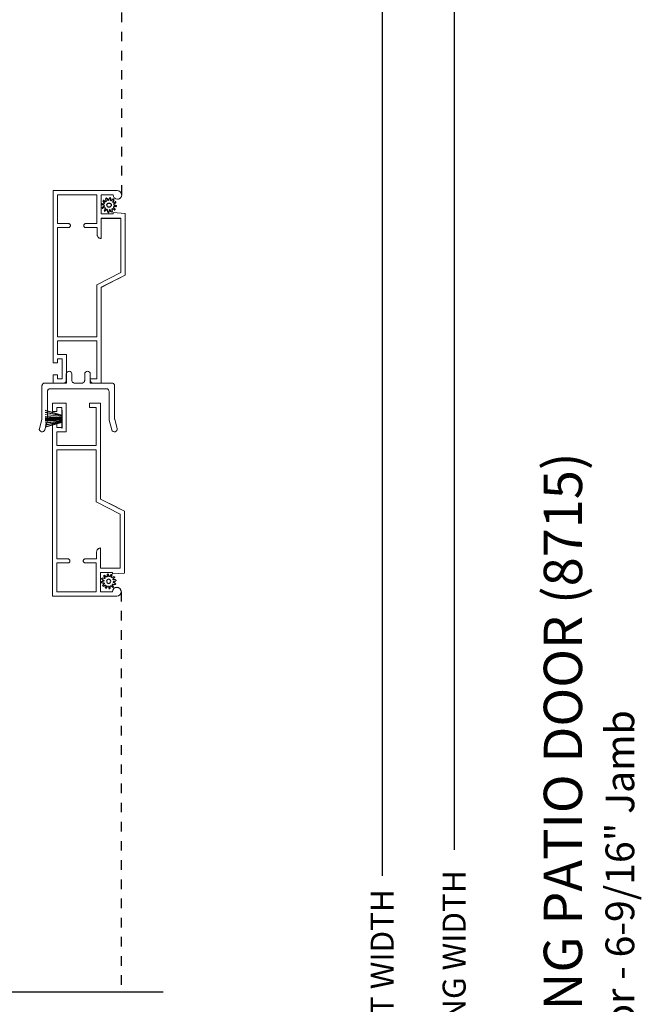
# Model space of a CAD drawing. Extents: x 0 to 102, y 0 to 44.
# Drawn here: x 60 to 66, y 23 to 33 of the extents above; entities that cross this region are included whole.
import ezdxf

# ---------------------------------------------------------------- set-up
doc = ezdxf.new("R2010")
doc.units = 0
doc.header["$LTSCALE"] = 2
doc.header["$MEASUREMENT"] = 0
doc.header["$PDMODE"] = 3
doc.linetypes.add('HIDDEN', pattern=[0.075, 0.05, -0.025])
doc.layers.get('0').update_dxf_attribs({"linetype": 'CONTINUOUS'})
doc.layers.get('DEFPOINTS').update_dxf_attribs({"color": 3, "linetype": 'CONTINUOUS'})
doc.layers.add('Dim', color=7, linetype='CONTINUOUS')
doc.styles.add('Arial', font='arial.ttf')
doc.styles.get("Standard").update_dxf_attribs({"font": 'arial.ttf'})
doc.dimstyles.get("Standard").update_dxf_attribs({"dimtxt": 0.24, "dimasz": 0.3, "dimexe": 0.0625, "dimexo": 0.18, "dimgap": 0.09, "dimtad": 0, "dimdec": 4, "dimzin": 0, "dimdsep": 46, "dimlunit": 4, "dimtxsty": 'STANDARD', "dimcen": 0, "dimadec": 5, "dimazin": 0, "dimtfac": 1, "dimtdec": 4, "dimtofl": 0, "dimtmove": 0, "dimatfit": 3, "dimfxl": 1, "dimtolj": 1, "dimtzin": 0, "dimarcsym": 0})

# ---------------------------------------------------------------- blocks, each defined once
blk = doc.blocks.new('*D493')
at = {"layer": 'DEFPOINTS', "color": 0, "transparency": 16777216}
for p in [(61.024, 37.372), (63.497, 37.372), (60.703, 7.446)]:
    blk.add_point(p, dxfattribs=at)
at = {"layer": 'Dim', "color": 0, "lineweight": -2, "transparency": 16777216}
for p, q in [((61.204, 37.372), (63.56, 37.372)), ((63.497, 37.072), (63.497, 24.055)), ((63.497, 7.746), (63.497, 20.763)), ((60.883, 7.446), (63.56, 7.446))]:
    blk.add_line(p, q, dxfattribs=at)
at = {"layer": 'Dim', "color": 0, "transparency": 16777216}
for points in [[(63.447, 37.072), (63.547, 37.072), (63.497, 37.372)], [(63.447, 7.746), (63.547, 7.746), (63.497, 7.446)]]:
    blk.add_solid(points, dxfattribs=at)
at = {"layer": 'Dim', "color": 0, "transparency": 16777216, "insert": (63.497, 22.409), "char_height": 0.24, "attachment_point": 5, "rotation": 90}
blk.add_mtext('\\A1;JAMB / UNIT WIDTH', dxfattribs=at)
blk = doc.blocks.new('*D494')
at = {"layer": 'DEFPOINTS', "color": 0, "transparency": 16777216}
for p in [(61.774, 37.372), (64.247, 37.372), (60.703, 7.071)]:
    blk.add_point(p, dxfattribs=at)
at = {"layer": 'Dim', "color": 0, "lineweight": -2, "transparency": 16777216}
for p, q in [((61.954, 37.372), (64.31, 37.372)), ((64.247, 37.072), (64.247, 24.324)), ((64.247, 7.371), (64.247, 20.119)), ((60.883, 7.071), (64.31, 7.071))]:
    blk.add_line(p, q, dxfattribs=at)
at = {"layer": 'Dim', "color": 0, "transparency": 16777216}
for points in [[(64.197, 37.072), (64.297, 37.072), (64.247, 37.372)], [(64.197, 7.371), (64.297, 7.371), (64.247, 7.071)]]:
    blk.add_solid(points, dxfattribs=at)
at = {"layer": 'Dim', "color": 0, "transparency": 16777216, "insert": (64.247, 22.222), "char_height": 0.24, "attachment_point": 5, "rotation": 90}
blk.add_mtext('\\A1;ROUGH OPENING WIDTH', dxfattribs=at)
blk = doc.blocks.new('A$C1F2F6A34')
at = {"color": 7, "linetype": 'Continuous', "lineweight": 18}
for p, q in [((-0.508, 0.608), (-0.507, 0.619)), ((-0.507, 0.619), (-0.502, 0.629)), ((-0.502, 0.629), (-0.494, 0.637)), ((-0.494, 0.637), (-0.483, 0.641)), ((-0.483, 0.641), (-0.472, 0.64)), ((-0.472, 0.64), (-0.379, 0.615)), ((-0.504, 0.597), (-0.508, 0.608)), ((-0.497, 0.589), (-0.504, 0.597)), ((-0.487, 0.584), (-0.497, 0.589)), ((-0.387, 0.557), (-0.487, 0.584)), ((-0.386, 0.557), (-0.387, 0.557)), ((-0.385, 0.557), (-0.386, 0.557)), ((-0.384, 0.556), (-0.385, 0.557)), ((-0.383, 0.556), (-0.384, 0.556)), ((-0.382, 0.556), (-0.383, 0.556)), ((-0.381, 0.556), (-0.382, 0.556)), ((-0.38, 0.556), (-0.381, 0.556)), ((-0.379, 0.556), (-0.38, 0.556)), ((-0.379, 0.615), (-0.378, 0.615)), ((-0.087, 0.556), (-0.379, 0.556)), ((-0.378, 0.615), (-0.377, 0.615)), ((-0.377, 0.615), (-0.376, 0.614)), ((-0.376, 0.614), (-0.375, 0.614)), ((-0.375, 0.614), (-0.374, 0.614)), ((-0.374, 0.614), (-0.373, 0.614)), ((-0.373, 0.614), (-0.372, 0.614)), ((-0.372, 0.614), (-0.371, 0.614)), ((-0.371, 0.614), (-0.029, 0.614)), ((-0.082, 0.555), (-0.087, 0.556)), ((-0.076, 0.554), (-0.082, 0.555)), ((-0.071, 0.551), (-0.076, 0.554)), ((-0.067, 0.548), (-0.071, 0.551)), ((-0.063, 0.543), (-0.067, 0.548)), ((-0.06, 0.538), (-0.063, 0.543)), ((-0.059, 0.533), (-0.06, 0.538)), ((-0.058, 0.527), (-0.059, 0.533)), ((-0.058, -0.057), (-0.058, 0.527)), ((-0.029, 0.614), (-0.024, 0.613)), ((-0.024, 0.613), (-0.018, 0.612)), ((-0.018, 0.612), (-0.013, 0.609)), ((-0.013, 0.609), (-0.009, 0.606)), ((-0.009, 0.606), (-0.005, 0.601)), ((-0.005, 0.601), (-0.002, 0.596)), ((-0.002, 0.596), (-0.001, 0.591)), ((-0.001, 0.591), (0, 0.585)), ((0, 0.585), (0, 0.389)), ((0, 0.389), (0, 0.383)), ((0, 0.383), (0.002, 0.378)), ((0.002, 0.378), (0.005, 0.373)), ((0.005, 0.373), (0.008, 0.368)), ((0.008, 0.368), (0.013, 0.365)), ((0.013, 0.365), (0.018, 0.362)), ((0.018, 0.362), (0.023, 0.361)), ((0.023, 0.361), (0.029, 0.36)), ((0.029, 0.36), (0.096, 0.36)), ((0.096, 0.36), (0.107, 0.358)), ((0.107, 0.358), (0.116, 0.352)), ((0.116, 0.31), (0.107, 0.304)), ((0.116, 0.352), (0.123, 0.342)), ((0.123, 0.32), (0.116, 0.31)), ((0.123, 0.342), (0.125, 0.331)), ((0.125, 0.331), (0.123, 0.32)), ((0.002, 0.284), (0, 0.279)), ((0, 0.279), (0, 0.273)), ((0, 0.273), (0, 0.197)), ((0.005, 0.289), (0.002, 0.284)), ((0.008, 0.294), (0.005, 0.289)), ((0.013, 0.297), (0.008, 0.294)), ((0.018, 0.3), (0.013, 0.297)), ((0.023, 0.301), (0.018, 0.3)), ((0.029, 0.302), (0.023, 0.301)), ((0.096, 0.302), (0.029, 0.302)), ((0.107, 0.304), (0.096, 0.302)), ((0, 0.197), (0, 0.191)), ((0, 0.191), (0.002, 0.186)), ((0.002, 0.186), (0.005, 0.181)), ((0.005, 0.181), (0.008, 0.176)), ((0.008, 0.176), (0.013, 0.173)), ((0.013, 0.105), (0.008, 0.102)), ((0.013, 0.173), (0.018, 0.17)), ((0.018, 0.108), (0.013, 0.105)), ((0.018, 0.17), (0.023, 0.169)), ((0.023, 0.109), (0.018, 0.108)), ((0.023, 0.169), (0.029, 0.168)), ((0.029, 0.11), (0.023, 0.109)), ((0.029, 0.168), (0.096, 0.168)), ((0.096, 0.11), (0.029, 0.11)), ((0.096, 0.168), (0.107, 0.166)), ((0.107, 0.112), (0.096, 0.11)), ((0.107, 0.166), (0.116, 0.16)), ((0.116, 0.118), (0.107, 0.112)), ((0.116, 0.16), (0.123, 0.15)), ((0.123, 0.128), (0.116, 0.118)), ((0.123, 0.15), (0.125, 0.139)), ((0.125, 0.139), (0.123, 0.128)), ((0.002, 0.092), (0, 0.087)), ((0, 0.087), (0, 0.081)), ((0, 0.081), (0, -0.115)), ((0.005, 0.097), (0.002, 0.092)), ((0.008, 0.102), (0.005, 0.097)), ((-0.487, -0.114), (-0.385, -0.087)), ((-0.385, -0.087), (-0.384, -0.087)), ((-0.384, -0.087), (-0.383, -0.087)), ((-0.383, -0.086), (-0.382, -0.086)), ((-0.383, -0.087), (-0.383, -0.086)), ((-0.382, -0.086), (-0.381, -0.086)), ((-0.381, -0.086), (-0.38, -0.086)), ((-0.38, -0.086), (-0.379, -0.086)), ((-0.379, -0.086), (-0.378, -0.086)), ((-0.378, -0.086), (-0.087, -0.086)), ((-0.087, -0.086), (-0.082, -0.085)), ((-0.082, -0.085), (-0.076, -0.084)), ((-0.076, -0.084), (-0.071, -0.081)), ((-0.071, -0.081), (-0.067, -0.078)), ((-0.067, -0.078), (-0.063, -0.073)), ((-0.063, -0.073), (-0.06, -0.068)), ((-0.06, -0.068), (-0.059, -0.063)), ((-0.059, -0.063), (-0.058, -0.057)), ((-0.508, -0.138), (-0.504, -0.128)), ((-0.507, -0.15), (-0.508, -0.138)), ((-0.502, -0.16), (-0.507, -0.15)), ((-0.504, -0.128), (-0.497, -0.119)), ((-0.494, -0.167), (-0.502, -0.16)), ((-0.497, -0.119), (-0.487, -0.114)), ((-0.483, -0.171), (-0.494, -0.167)), ((-0.472, -0.17), (-0.483, -0.171)), ((-0.378, -0.145), (-0.472, -0.17)), ((-0.377, -0.145), (-0.378, -0.145)), ((-0.376, -0.145), (-0.377, -0.145)), ((-0.375, -0.144), (-0.376, -0.145)), ((-0.374, -0.144), (-0.375, -0.144)), ((-0.373, -0.144), (-0.374, -0.144)), ((-0.372, -0.144), (-0.373, -0.144)), ((-0.371, -0.144), (-0.372, -0.144)), ((-0.37, -0.144), (-0.371, -0.144)), ((-0.029, -0.144), (-0.37, -0.144)), ((-0.024, -0.143), (-0.029, -0.144)), ((-0.018, -0.142), (-0.024, -0.143)), ((-0.013, -0.139), (-0.018, -0.142)), ((-0.009, -0.136), (-0.013, -0.139)), ((-0.005, -0.131), (-0.009, -0.136)), ((-0.002, -0.126), (-0.005, -0.131)), ((-0.001, -0.121), (-0.002, -0.126)), ((0, -0.115), (-0.001, -0.121))]:
    blk.add_line(p, q, dxfattribs=at)
blk = doc.blocks.new('A$C34E6797F')
at = {"linetype": 'Continuous', "lineweight": 0}
for p, q in [((0.174, 0.137), (0, 0.187)), ((0, 0.184), (0.174, 0.134)), ((0.174, 0.131), (0, 0.166)), ((0, 0.163), (0.174, 0.128)), ((0.174, 0.124), (0, 0.145)), ((0, 0.142), (0.174, 0.121)), ((0.174, 0.113), (0, 0.124)), ((0, 0.121), (0.174, 0.11)), ((0.174, 0.11), (0, 0.113)), ((0, 0.11), (0.174, 0.107)), ((0.174, 0.19), (0.174, 0.137)), ((0.178, 0.19), (0.174, 0.19)), ((0.178, 0), (0.178, 0.19)), ((0.174, 0.101), (0, 0.102)), ((0, 0.101), (0.174, 0.1)), ((0.174, 0.097), (0, 0.095)), ((0, 0.094), (0.174, 0.096)), ((0.174, 0.091), (0, 0.088)), ((0.174, 0.088), (0, 0.076)), ((0, 0.085), (0.174, 0.088)), ((0, 0.073), (0.174, 0.085)), ((0.174, 0.077), (0, 0.055)), ((0, 0.052), (0.174, 0.074)), ((0.174, 0.07), (0, 0.035)), ((0, 0.032), (0.174, 0.067)), ((0.174, 0.064), (0, 0.014)), ((0, 0.011), (0.174, 0.061)), ((0.174, 0.061), (0.174, 0)), ((0.174, 0), (0.178, 0))]:
    blk.add_line(p, q, dxfattribs=at)
blk = doc.blocks.new('SCREEN SPLINE')
at = {"color": 7, "linetype": 'Continuous'}
for p, q in [((-0.133, 0.001), (-0.153, 0.007)), ((-0.151, 0.018), (-0.131, 0.019)), ((-0.127, 0.028), (-0.141, 0.043)), ((-0.135, 0.052), (-0.116, 0.042)), ((-0.108, 0.048), (-0.113, 0.068)), ((-0.103, 0.073), (-0.092, 0.055)), ((-0.082, 0.057), (-0.076, 0.076)), ((-0.065, 0.075), (-0.064, 0.054)), ((-0.055, 0.051), (-0.04, 0.065)), ((-0.031, 0.058), (-0.041, 0.04)), ((-0.034, 0.032), (-0.015, 0.037)), ((-0.01, 0.026), (-0.028, 0.015)), ((-0.026, 0.005), (-0.007, -0.001)), ((-0.149, -0.02), (-0.132, -0.009)), ((-0.125, -0.026), (-0.145, -0.03)), ((-0.128, -0.052), (-0.119, -0.034)), ((-0.105, -0.044), (-0.119, -0.058)), ((-0.094, -0.069), (-0.095, -0.048)), ((-0.078, -0.051), (-0.083, -0.07)), ((-0.057, -0.066), (-0.068, -0.049)), ((-0.051, -0.042), (-0.046, -0.062)), ((-0.025, -0.045), (-0.043, -0.036)), ((-0.032, -0.022), (-0.018, -0.037)), ((-0.008, -0.012), (-0.028, -0.012))]:
    blk.add_line(p, q, dxfattribs=at)
blk.add_circle((-0.08, 0.003), 0.022, dxfattribs=at)
for centre, start, end in [((-0.151, 0.012), 92.4087, 253.6313), ((-0.137, 0.047), 62.406, 223.6358), ((-0.135, -0.004), 302.394, 73.6465), ((-0.131, 0.024), 272.4076, 43.629), ((-0.114, 0.047), 242.4057, 13.6314), ((-0.108, 0.069), 32.4078, 193.63), ((-0.087, 0.058), 212.404, 343.6336), ((-0.071, 0.075), 2.4089, 163.6311), ((-0.059, 0.055), 182.4078, 313.632), ((-0.036, 0.037), 152.4048, 283.6341), ((-0.036, 0.06), 332.4166, 133.6272), ((-0.025, 0.011), 122.394, 253.6465), ((-0.013, 0.031), 302.4195, 103.6182), ((-0.146, -0.025), 122.4195, 283.6182), ((-0.123, -0.054), 152.4167, 313.6275), ((-0.124, -0.031), 332.4048, 103.6341), ((-0.101, -0.048), 2.4078, 133.632), ((-0.089, -0.068), 182.4094, 343.6312), ((-0.072, -0.052), 32.4094, 163.6283), ((-0.052, -0.063), 212.4078, 13.63), ((-0.046, -0.041), 62.407, 193.6301), ((-0.028, -0.018), 92.4076, 223.629), ((-0.022, -0.04), 242.406, 43.6358), ((-0.008, -0.006), 272.4082, 73.6318)]:
    blk.add_arc(centre, 0.00563, start, end, dxfattribs=at)
blk = doc.blocks.new('A$C66A91BCB')
at = {"linetype": 'Continuous', "lineweight": 0}
for p, q in [((0, 0.213), (0, 2.011)), ((0, 2.011), (0.669, 2.011)), ((0.045, 1.665), (0.045, 1.966)), ((0.045, 1.966), (0.455, 1.966)), ((0.455, 1.966), (0.455, 1.665)), ((0.625, 1.966), (0.5, 1.966)), ((0.5, 1.966), (0.5, 1.766)), ((0.629, 1.949), (0.625, 1.966)), ((0.669, 2.011), (0.687, 2.008)), ((0.687, 2.008), (0.701, 1.998)), ((0.701, 1.998), (0.711, 1.984)), ((0.711, 1.984), (0.715, 1.966)), ((0.711, 1.946), (0.714, 1.954)), ((0.715, 1.966), (0.712, 1.949)), ((0.714, 1.954), (0.715, 1.962)), ((0.715, 1.962), (0.715, 1.965)), ((0.638, 1.934), (0.629, 1.949)), ((0.653, 1.924), (0.638, 1.934)), ((0.67, 1.921), (0.653, 1.924)), ((0.688, 1.924), (0.67, 1.921)), ((0.671, 1.92), (0.673, 1.92)), ((0.673, 1.92), (0.681, 1.921)), ((0.681, 1.921), (0.688, 1.924)), ((0.702, 1.934), (0.688, 1.924)), ((0.688, 1.924), (0.695, 1.928)), ((0.695, 1.928), (0.702, 1.933)), ((0.712, 1.949), (0.702, 1.934)), ((0.702, 1.933), (0.707, 1.939)), ((0.707, 1.939), (0.711, 1.946)), ((0.5, 1.766), (0.625, 1.766)), ((0.625, 1.766), (0.625, 1.781)), ((0.625, 1.781), (0.75, 1.772)), ((0.75, 1.772), (0.75, 1.128)), ((0.161, 1.665), (0.045, 1.665)), ((0.165, 1.665), (0.161, 1.665)), ((0.168, 1.663), (0.165, 1.665)), ((0.172, 1.662), (0.168, 1.663)), ((0.174, 1.659), (0.172, 1.662)), ((0.177, 1.656), (0.174, 1.659)), ((0.179, 1.653), (0.177, 1.656)), ((0.18, 1.65), (0.179, 1.653)), ((0.18, 1.646), (0.18, 1.65)), ((0.18, 1.644), (0.18, 1.646)), ((0.18, 1.64), (0.18, 1.644)), ((0.18, 1.644), (0.18, 1.643)), ((0.18, 1.643), (0.18, 1.64)), ((0.321, 1.653), (0.32, 1.65)), ((0.32, 1.65), (0.32, 1.646)), ((0.32, 1.646), (0.32, 1.644)), ((0.32, 1.644), (0.32, 1.64)), ((0.32, 1.643), (0.32, 1.644)), ((0.32, 1.639), (0.32, 1.643)), ((0.323, 1.656), (0.321, 1.653)), ((0.326, 1.659), (0.323, 1.656)), ((0.328, 1.662), (0.326, 1.659)), ((0.332, 1.663), (0.328, 1.662)), ((0.335, 1.665), (0.332, 1.663)), ((0.339, 1.665), (0.335, 1.665)), ((0.455, 1.665), (0.339, 1.665)), ((0.5, 1.511), (0.5, 1.721)), ((0.5, 1.721), (0.705, 1.721)), ((0.669, 1.72), (0.5, 1.72)), ((0.705, 1.72), (0.671, 1.72)), ((0.705, 1.721), (0.705, 1.156)), ((0.045, 0.486), (0.045, 1.625)), ((0.045, 1.625), (0.161, 1.625)), ((0.161, 1.624), (0.045, 1.624)), ((0.161, 1.625), (0.165, 1.625)), ((0.164, 1.624), (0.161, 1.624)), ((0.167, 1.625), (0.164, 1.624)), ((0.165, 1.625), (0.168, 1.626)), ((0.17, 1.627), (0.167, 1.625)), ((0.168, 1.626), (0.172, 1.628)), ((0.173, 1.628), (0.17, 1.627)), ((0.172, 1.628), (0.174, 1.63)), ((0.176, 1.631), (0.173, 1.628)), ((0.174, 1.63), (0.177, 1.633)), ((0.177, 1.633), (0.176, 1.631)), ((0.177, 1.633), (0.179, 1.637)), ((0.179, 1.637), (0.177, 1.633)), ((0.179, 1.637), (0.18, 1.64)), ((0.18, 1.64), (0.179, 1.637)), ((0.32, 1.64), (0.321, 1.637)), ((0.321, 1.636), (0.32, 1.639)), ((0.321, 1.637), (0.323, 1.633)), ((0.323, 1.632), (0.321, 1.636)), ((0.323, 1.633), (0.326, 1.63)), ((0.326, 1.63), (0.323, 1.632)), ((0.326, 1.63), (0.328, 1.628)), ((0.328, 1.627), (0.326, 1.63)), ((0.328, 1.628), (0.332, 1.626)), ((0.332, 1.625), (0.328, 1.627)), ((0.332, 1.626), (0.335, 1.625)), ((0.335, 1.624), (0.332, 1.625)), ((0.335, 1.625), (0.339, 1.625)), ((0.339, 1.624), (0.335, 1.624)), ((0.339, 1.625), (0.459, 1.625)), ((0.459, 1.624), (0.339, 1.624)), ((0.459, 1.625), (0.459, 1.55)), ((0.459, 1.55), (0.46, 1.542)), ((0.459, 1.549), (0.459, 1.55)), ((0.46, 1.542), (0.459, 1.549)), ((0.46, 1.542), (0.462, 1.535)), ((0.462, 1.536), (0.46, 1.542)), ((0.465, 1.529), (0.462, 1.536)), ((0.462, 1.535), (0.466, 1.528)), ((0.469, 1.524), (0.465, 1.529)), ((0.466, 1.528), (0.471, 1.522)), ((0.473, 1.519), (0.469, 1.524)), ((0.471, 1.522), (0.477, 1.517)), ((0.479, 1.515), (0.473, 1.519)), ((0.477, 1.517), (0.483, 1.514)), ((0.485, 1.512), (0.479, 1.515)), ((0.483, 1.514), (0.491, 1.512)), ((0.492, 1.511), (0.485, 1.512)), ((0.491, 1.512), (0.498, 1.511)), ((0.498, 1.51), (0.492, 1.511)), ((0.498, 1.511), (0.5, 1.511)), ((0.5, 1.51), (0.498, 1.51)), ((0.5, 1.511), (0.5, 1.51)), ((0.705, 1.156), (0.455, 1.028)), ((0.455, 1.028), (0.455, 0.486)), ((0.75, 1.128), (0.5, 1.001)), ((0.5, 1), (0.669, 1.086)), ((0.671, 1.087), (0.75, 1.127)), ((0.75, 1.127), (0.75, 1.128)), ((0.5, 1.001), (0.5, 0.001)), ((0.455, 0.486), (0.045, 0.486)), ((0.455, 0.441), (0.045, 0.441)), ((0.045, 0.441), (0.045, 0.3)), ((0.455, 0.046), (0.455, 0.441)), ((0.045, 0.213), (0, 0.213)), ((0.045, 0.3), (0.14, 0.3)), ((0.095, 0.255), (0.045, 0.255)), ((0.045, 0.255), (0.045, 0.213)), ((0.095, 0.045), (0.095, 0.255)), ((0.14, 0.3), (0.14, 0)), ((0, 0), (0, 0.087)), ((0, 0.087), (0.045, 0.087)), ((0.045, 0.087), (0.045, 0.045)), ((0.045, 0.045), (0.095, 0.045)), ((0.385, 0.001), (0.385, 0.046)), ((0.385, 0.046), (0.455, 0.046)), ((0.5, 0.001), (0.385, 0.001)), ((0.385, 0), (0.385, 0.001)), ((0.14, 0), (0, 0)), ((0.5, 0), (0.385, 0))]:
    blk.add_line(p, q, dxfattribs=at)
at = {"lineweight": 0, "rotation": 90}
blk.add_blockref('SCREEN SPLINE', (0.587, 1.938), dxfattribs=at)
blk = doc.blocks.new('A$C7D576740')
at = {"linetype": 'Continuous', "lineweight": 0}
for p, q in [((0.14, 2.011), (0, 2.011)), ((0, 2.011), (0, 1.924)), ((0.045, 1.924), (0.045, 1.966)), ((0.045, 1.966), (0.095, 1.966)), ((0.095, 1.966), (0.095, 1.756)), ((0.14, 1.711), (0.14, 2.011)), ((0.5, 2.011), (0.385, 2.011)), ((0.385, 2.011), (0.385, 2.01)), ((0.5, 2.01), (0.385, 2.01)), ((0.385, 2.01), (0.385, 1.965)), ((0.385, 1.965), (0.455, 1.965)), ((0.455, 1.965), (0.455, 1.57)), ((0.5, 2.01), (0.5, 2.011)), ((0.5, 1.01), (0.5, 2.01)), ((0, 1.924), (0.045, 1.924)), ((0.045, 1.798), (0, 1.798)), ((0, 1.798), (0, 0)), ((0.045, 1.756), (0.045, 1.798)), ((0.095, 1.756), (0.045, 1.756)), ((0.045, 1.57), (0.045, 1.711)), ((0.045, 1.711), (0.14, 1.711)), ((0.455, 1.57), (0.045, 1.57)), ((0.045, 1.525), (0.045, 0.386)), ((0.455, 1.525), (0.045, 1.525)), ((0.455, 0.982), (0.455, 1.525)), ((0.705, 0.855), (0.455, 0.982)), ((0.5, 1.011), (0.669, 0.925)), ((0.75, 0.883), (0.5, 1.01)), ((0.671, 0.924), (0.75, 0.884)), ((0.705, 0.29), (0.705, 0.855)), ((0.75, 0.884), (0.75, 0.883)), ((0.75, 0.239), (0.75, 0.883)), ((0.459, 0.461), (0.46, 0.469)), ((0.46, 0.469), (0.459, 0.462)), ((0.459, 0.462), (0.459, 0.461)), ((0.459, 0.386), (0.459, 0.461)), ((0.46, 0.469), (0.462, 0.476)), ((0.462, 0.475), (0.46, 0.469)), ((0.462, 0.476), (0.466, 0.483)), ((0.465, 0.481), (0.462, 0.475)), ((0.469, 0.487), (0.465, 0.481)), ((0.466, 0.483), (0.471, 0.489)), ((0.473, 0.492), (0.469, 0.487)), ((0.471, 0.489), (0.477, 0.493)), ((0.479, 0.496), (0.473, 0.492)), ((0.477, 0.493), (0.483, 0.497)), ((0.485, 0.499), (0.479, 0.496)), ((0.483, 0.497), (0.491, 0.499)), ((0.492, 0.5), (0.485, 0.499)), ((0.491, 0.499), (0.498, 0.5)), ((0.498, 0.501), (0.492, 0.5)), ((0.5, 0.501), (0.498, 0.501)), ((0.498, 0.5), (0.5, 0.5)), ((0.5, 0.5), (0.5, 0.501)), ((0.5, 0.5), (0.5, 0.29)), ((0.161, 0.387), (0.045, 0.387)), ((0.045, 0.386), (0.161, 0.386)), ((0.161, 0.346), (0.045, 0.346)), ((0.045, 0.346), (0.045, 0.045)), ((0.164, 0.387), (0.161, 0.387)), ((0.161, 0.386), (0.165, 0.386)), ((0.165, 0.346), (0.161, 0.346)), ((0.167, 0.386), (0.164, 0.387)), ((0.165, 0.386), (0.168, 0.385)), ((0.168, 0.347), (0.165, 0.346)), ((0.17, 0.384), (0.167, 0.386)), ((0.168, 0.385), (0.172, 0.383)), ((0.172, 0.349), (0.168, 0.347)), ((0.173, 0.382), (0.17, 0.384)), ((0.172, 0.383), (0.174, 0.38)), ((0.174, 0.352), (0.172, 0.349)), ((0.176, 0.38), (0.173, 0.382)), ((0.174, 0.38), (0.177, 0.378)), ((0.177, 0.354), (0.174, 0.352)), ((0.177, 0.377), (0.176, 0.38)), ((0.177, 0.378), (0.179, 0.374)), ((0.179, 0.374), (0.177, 0.377)), ((0.179, 0.358), (0.177, 0.354)), ((0.179, 0.374), (0.18, 0.371)), ((0.18, 0.371), (0.179, 0.374)), ((0.18, 0.361), (0.179, 0.358)), ((0.18, 0.371), (0.18, 0.367)), ((0.18, 0.368), (0.18, 0.371)), ((0.18, 0.367), (0.18, 0.368)), ((0.18, 0.367), (0.18, 0.365)), ((0.18, 0.365), (0.18, 0.361)), ((0.321, 0.375), (0.32, 0.372)), ((0.32, 0.371), (0.321, 0.374)), ((0.32, 0.372), (0.32, 0.368)), ((0.32, 0.367), (0.32, 0.371)), ((0.32, 0.368), (0.32, 0.367)), ((0.32, 0.365), (0.32, 0.367)), ((0.32, 0.361), (0.32, 0.365)), ((0.321, 0.358), (0.32, 0.361)), ((0.321, 0.374), (0.323, 0.378)), ((0.323, 0.378), (0.321, 0.375)), ((0.323, 0.354), (0.321, 0.358)), ((0.326, 0.381), (0.323, 0.378)), ((0.323, 0.378), (0.326, 0.38)), ((0.326, 0.352), (0.323, 0.354)), ((0.328, 0.384), (0.326, 0.381)), ((0.326, 0.38), (0.328, 0.383)), ((0.328, 0.349), (0.326, 0.352)), ((0.328, 0.383), (0.332, 0.385)), ((0.332, 0.385), (0.328, 0.384)), ((0.332, 0.347), (0.328, 0.349)), ((0.335, 0.387), (0.332, 0.385)), ((0.332, 0.385), (0.335, 0.386)), ((0.335, 0.346), (0.332, 0.347)), ((0.339, 0.387), (0.335, 0.387)), ((0.335, 0.386), (0.339, 0.386)), ((0.339, 0.346), (0.335, 0.346)), ((0.459, 0.387), (0.339, 0.387)), ((0.339, 0.386), (0.459, 0.386)), ((0.455, 0.346), (0.339, 0.346)), ((0.455, 0.045), (0.455, 0.346)), ((0.669, 0.291), (0.5, 0.291)), ((0.5, 0.29), (0.705, 0.29)), ((0.5, 0.045), (0.5, 0.245)), ((0.5, 0.245), (0.625, 0.245)), ((0.625, 0.245), (0.625, 0.23)), ((0.625, 0.23), (0.75, 0.239)), ((0.705, 0.291), (0.671, 0.291)), ((0.045, 0.045), (0.455, 0.045)), ((0.625, 0.045), (0.5, 0.045)), ((0.629, 0.062), (0.625, 0.045)), ((0.638, 0.077), (0.629, 0.062)), ((0.653, 0.087), (0.638, 0.077)), ((0.67, 0.09), (0.653, 0.087)), ((0.669, 0), (0.687, 0.003)), ((0.688, 0.086), (0.67, 0.09)), ((0.671, 0.091), (0.673, 0.091)), ((0.673, 0.091), (0.681, 0.09)), ((0.681, 0.09), (0.688, 0.087)), ((0.687, 0.003), (0.701, 0.013)), ((0.688, 0.087), (0.695, 0.083)), ((0.702, 0.077), (0.688, 0.086)), ((0.695, 0.083), (0.702, 0.078)), ((0.701, 0.013), (0.711, 0.027)), ((0.702, 0.078), (0.707, 0.072)), ((0.712, 0.062), (0.702, 0.077)), ((0.707, 0.072), (0.711, 0.065)), ((0.711, 0.065), (0.714, 0.057)), ((0.711, 0.027), (0.715, 0.044)), ((0.715, 0.044), (0.712, 0.062)), ((0.714, 0.057), (0.715, 0.049)), ((0.715, 0.049), (0.715, 0.046)), ((0, 0), (0.669, 0))]:
    blk.add_line(p, q, dxfattribs=at)
at = {"lineweight": 0, "xscale": -1, "rotation": 90}
blk.add_blockref('SCREEN SPLINE', (0.587, 0.073), dxfattribs=at)

msp = doc.modelspace()

# ---------------------------------------------------------------- linework, layer by layer
at = {"linetype": 'HIDDEN'}
for p, q in [((60.78098, 31.15688), (60.78098, 37.37204)), ((60.7762, 27.01664), (60.7762, 22.84133))]:
    msp.add_line(p, q, dxfattribs=at)
for p, q in [((60.56583, 29.19276), (60.56583, 29.19187)), ((60.15605, 28.85534), (60.15605, 28.8525)), ((60.15604, 28.82123), (60.15604, 28.81869)), ((60.15604, 28.81769), (60.15604, 28.81272)), ((60.15604, 28.80972), (60.15604, 28.80926)), ((60.15604, 28.80625), (60.15604, 28.79849)), ((60.15604, 28.79544), (60.15604, 28.79155)), ((60.15604, 28.78842), (60.15604, 28.78558)), ((60.15605, 28.84936), (60.15605, 28.84548)), ((60.15605, 28.84243), (60.15605, 28.83467)), ((60.15605, 28.83165), (60.15605, 28.83119)), ((60.15605, 28.82819), (60.15604, 28.82223)), ((61.21184, 22.84133), (55.85412, 22.84133))]:
    msp.add_line(p, q)

# ---------------------------------------------------------------- block references
for name, p in [('A$C66A91BCB', (60.06583, 29.1904)), ('A$C7D576740', (60.06105, 26.97222)), ('A$C34E6797F', (59.98162, 28.72164))]:
    msp.add_blockref(name, p)
at = {"rotation": 90}
msp.add_blockref('A$C1F2F6A34', (60.56333, 29.19206), dxfattribs=at)

# ---------------------------------------------------------------- texts
at = {"style": 'Arial'}
for s, height, p in [('%%UPREMIUM FRENCH SLIDING PATIO DOOR (8715)', 0.4, (65.58105, 16.52764)), ('Horizontal Section - 4-Panel Door - 6-9/16" Jamb', 0.3, (66.12509, 16.52724))]:
    msp.add_text(s, height=height, rotation=90, dxfattribs=at).set_placement(p)

# ---------------------------------------------------------------- dimensions: what is measured, and where the dimension line sits
at = {"layer": 'Dim'}
for base, p1, p2, text, picture, middle in [((63.49742, 37.37204), (60.70285, 7.44608), (61.02416, 37.37204), 'JAMB / UNIT WIDTH', '*D493', (63.49742, 22.40906)), ((64.24742, 37.37204), (60.70285, 7.07108), (61.77416, 37.37204), 'ROUGH OPENING WIDTH', '*D494', (64.24742, 22.22156))]:
    dim = msp.add_linear_dim(base=base, p1=p1, p2=p2, angle=90, text=text, dimstyle='STANDARD', override={"dimpost": '\\X'}, dxfattribs=at)
    dim.commit()
    dim.dimension.update_dxf_attribs({"geometry": picture, "text_midpoint": middle})

doc.saveas('drawing.dxf')
